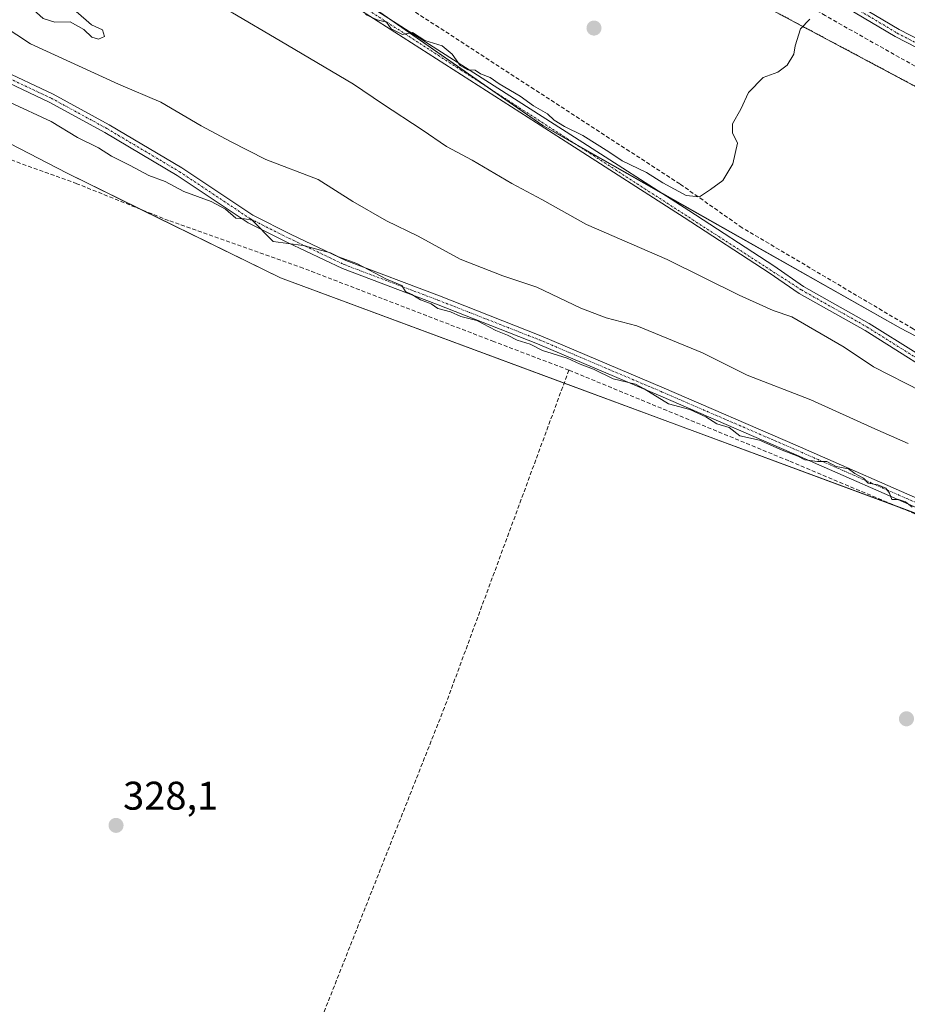
# Model space of a CAD drawing. Units: metres. Extents: x 611562 to 615032, y 4685369 to 4687738.
# Drawn here: x 614030 to 614252, y 4686004 to 4686251 of the extents above; entities that cross this region are included whole.
import ezdxf
from ezdxf.enums import TextEntityAlignment as Align

# ---------------------------------------------------------------- set-up
doc = ezdxf.new("R2010")
doc.units = ezdxf.units.M
doc.header["$MEASUREMENT"] = 0
for name, pattern in [('TRAZO_Y_PUNTO', [1, 0.5, -0.25, 0, -0.25]), ('TRAZOS', [0.75, 0.5, -0.25]), ('TRAZOSX2', [1.5, 1, -0.5])]:
    doc.linetypes.add(name, pattern=pattern)
for name, color, linetype, lineweight in [('Arbolado forestal', 92, 'TRAZOS', 0), ('Arbolado forestal CxS', 92, 'Continuous', 0), ('Camino', 19, 'Continuous', 0), ('Camino Cxs', 19, 'Continuous', 0), ('Camino eje', 39, 'TRAZO_Y_PUNTO', 13), ('Carátula', 7, 'Continuous', 5), ('Corriente artificial lineal', 5, 'TRAZOSX2', 13), ('Cultivos herbáceos CxS', 92, 'Continuous', 0), ('Curva de nivel normal', 36, 'Continuous', 0), ('Punto de cota en terreno', 7, 'Continuous', 0), ('Rótulo de punto de cota en terreno', 19, 'Continuous', 0), ('Suelo desnudo', 252, 'Continuous', 0), ('Suelo desnudo CxS', 43, 'Continuous', 0)]:
    doc.layers.add(name, color=color, linetype=linetype, lineweight=lineweight)
doc.styles.add('Arial', font='txt', dxfattribs={"height": 0.2})

# ---------------------------------------------------------------- blocks, each defined once
blk = doc.blocks.new('*U195')
at = {"layer": 'Curva de nivel normal', "color": 36, "linetype": 'Continuous', "lineweight": 0}
for points in [[(614253.4, 4686128.47, 330), (614251.7, 4686129.81, 330), (614249.98, 4686130.4, 330), (614248.31, 4686130.4, 330), (614247.68, 4686132.02, 330), (614246.8, 4686133.24, 330), (614244.8, 4686134.08, 330), (614242.36, 4686134.52, 330), (614241.18, 4686135.76, 330), (614239.02, 4686136.92, 330), (614237.46, 4686138.05, 330), (614234.36, 4686138.68, 330), (614232.02, 4686139.88, 330), (614229.67, 4686139.91, 330), (614226.49, 4686140.31, 330), (614224.72, 4686141.28, 330), (614220.82, 4686142.72, 330), (614215.08, 4686145.29, 330), (614210.15, 4686146.38, 330), (614207.55, 4686148.41, 330), (614204.45, 4686149.4, 330), (614201.69, 4686151.09, 330), (614197.66, 4686152.91, 330), (614192.34, 4686154.37, 330), (614186.2, 4686158.1, 330), (614184.04, 4686159.26, 330), (614178.4, 4686160.63, 330), (614173.49, 4686163.05, 330), (614170.13, 4686164.27, 330), (614166.92, 4686165.78, 330), (614160.73, 4686167.73, 330), (614157.62, 4686169.3, 330), (614154.36, 4686170.36, 330), (614151.93, 4686171.58, 330), (614148.98, 4686172.76, 330), (614144.24, 4686175.26, 330), (614140.26, 4686176.28, 330), (614137.64, 4686177.39, 330), (614134.47, 4686178.24, 330), (614132.82, 4686179.4, 330), (614130.11, 4686180.42, 330), (614127.99, 4686181.79, 330), (614126.35, 4686182.53, 330), (614125.45, 4686184, 330), (614121.62, 4686185.61, 330), (614114.17, 4686189.5, 330), (614109.58, 4686191.24, 330), (614107.56, 4686192.22, 330), (614100.69, 4686194.02, 330), (614093.21, 4686195.09, 330), (614087.9, 4686200.38, 330), (614086.02, 4686200.75, 330), (614083.84, 4686200.88, 330), (614081.22, 4686203.11, 330), (614077.64, 4686205.07, 330), (614070.83, 4686207.59, 330), (614066.14, 4686210.06, 330), (614061.98, 4686211.55, 330), (614057.38, 4686214.11, 330), (614052.62, 4686216.47, 330), (614049.36, 4686218.49, 330), (614044.16, 4686221.08, 330), (614037.53, 4686225.16, 330), (614027.09, 4686229.96, 330)], [(614116.3, 4686251.93, 330), (614119.29, 4686250.56, 330), (614121.63, 4686250.04, 330), (614122.77, 4686248.37, 330), (614125.61, 4686246.94, 330), (614128.12, 4686247.39, 330), (614131.19, 4686245.41, 330), (614135.55, 4686244.08, 330), (614138.08, 4686242, 330), (614140.04, 4686239.16, 330), (614142.03, 4686238.1, 330), (614143.82, 4686238, 330), (614145.2, 4686237.09, 330), (614147.62, 4686236.16, 330), (614149.87, 4686234.58, 330), (614155.15, 4686231.5, 330), (614158.46, 4686229.04, 330), (614161.98, 4686227, 330), (614163.65, 4686225.46, 330), (614166.25, 4686223.83, 330), (614170.84, 4686221.65, 330), (614177.33, 4686217.55, 330), (614180.72, 4686215.27, 330), (614186.81, 4686212.34, 330), (614190.92, 4686209.71, 330), (614196.73, 4686206.54, 330), (614200.07, 4686206.26, 330), (614202.83, 4686208.12, 330), (614205.91, 4686210.35, 330), (614208.46, 4686214.55, 330), (614209.58, 4686219.69, 330), (614208.36, 4686222.27, 330), (614208.38, 4686224.57, 330), (614210.46, 4686228.24, 330), (614212.38, 4686232.35, 330), (614216, 4686236.18, 330), (614219.69, 4686237.5, 330), (614222.04, 4686239.26, 330), (614223.72, 4686242, 330), (614224.05, 4686244.11, 330), (614225.42, 4686248.34, 330), (614227.7, 4686250.75, 330)]]:
    blk.add_polyline3d(points, dxfattribs=at)
blk = doc.blocks.new('5PATER')
at = {"layer": 'Carátula', "linetype": 'Continuous', "lineweight": 5}
h = blk.add_hatch(color=250, dxfattribs=at)
edge = h.paths.add_edge_path()
edge.add_ellipse((0, 0.01), major_axis=(-1.33, -1.34), ratio=0.999422, start_angle=0, end_angle=360)

msp = doc.modelspace()

# ---------------------------------------------------------------- linework, layer by layer
at = {"layer": 'Arbolado forestal', "color": 92, "linetype": 'TRAZOS', "lineweight": 0}
msp.add_polyline3d([(614568.34, 4686065.89, 334.42), (614536.03, 4686078.69, 333.58), (614473.59, 4686112.56, 333.54), (614427.02, 4686143.25, 333.18), (614389.98, 4686160.19, 332.36), (614383.63, 4686157.01, 331.66), (614280.97, 4686216.28, 331.07), (614271.45, 4686224.74, 331.25), (614108.46, 4686311.53, 328.79), (614098.94, 4686321.05, 328.62), (613934.9, 4686416.3, 326.35), (613917.55, 4686435.87, 325.71)], dxfattribs=at)
at = {"layer": 'Arbolado forestal CxS', "color": 92, "linetype": 'Continuous', "lineweight": 0}
msp.add_polyline3d([(614761.5, 4685966.95, 336.53), (614683.03, 4686009.08, 335.62), (614604.56, 4686053.12, 335.43), (614568.34, 4686065.89, 334.42), (614536.03, 4686078.69, 333.58), (614473.59, 4686112.56, 333.54), (614427.02, 4686143.25, 333.18), (614389.98, 4686160.18, 332.36), (614383.63, 4686157.01, 331.66), (614280.97, 4686216.28, 331.07), (614271.45, 4686224.74, 331.25), (614108.46, 4686311.53, 328.79), (614098.94, 4686321.05, 328.62), (613934.9, 4686416.3, 326.35)], dxfattribs=at)
at = {"layer": 'Camino', "color": 19, "linetype": 'Continuous', "lineweight": 0}
for points in [[(613990.23, 4686401.38, 327.31), (614032.79, 4686375.73, 327.9), (614083.31, 4686346.02, 328.84), (614107.22, 4686332.7, 329.37), (614128.33, 4686318.87, 329.62), (614185.12, 4686285.52, 330.83), (614218.24, 4686267.15, 331.46), (614250.13, 4686248.14, 331.82), (614341.08, 4686201.29, 333.88), (614359.58, 4686190.77, 334.18), (614431.82, 4686154.18, 335.29), (614455.55, 4686140.7, 335.52), (614482.02, 4686126.98, 336.07), (614515.46, 4686107.85, 336.38), (614567.38, 4686080.8, 336.53), (614580.96, 4686072.82, 336.38), (614611.8, 4686057.77, 336.66), (614627.49, 4686048.46, 336.65), (614645.3, 4686039.3, 336.71), (614669.56, 4686023.87, 336.82), (614697.35, 4686010.17, 337.22), (614716.99, 4685999.09, 337.17)], [(614785.08, 4685958.87, 337.62), (614763.87, 4685970.33, 337.23), (614716.99, 4685996.79, 337.01), (614696.42, 4686008.4, 337.03), (614668.58, 4686022.13, 336.61), (614644.31, 4686037.56, 336.54), (614626.52, 4686046.71, 336.5), (614610.85, 4686056.01, 336.48), (614580.01, 4686071.05, 336.09), (614566.41, 4686079.05, 336.37), (614514.5, 4686106.09, 336.09), (614481.06, 4686125.22, 335.85), (614454.59, 4686138.94, 335.49), (614430.87, 4686152.42, 335.21), (614358.64, 4686189, 333.98), (614340.13, 4686199.53, 333.76), (614249.16, 4686246.39, 331.44), (614217.25, 4686265.42, 331.33), (614184.13, 4686283.78, 330.48), (614127.28, 4686317.17, 329.17), (614106.18, 4686330.99, 329.07), (614082.32, 4686344.28, 328.58), (614031.77, 4686374.01, 327.71), (613989.14, 4686399.7, 327.01)], [(613993.3, 4686329.94, 328.47), (614038.14, 4686302.93, 328.79), (614068.75, 4686283.27, 329.28), (614110.17, 4686258.7, 329.88), (614168.74, 4686221.23, 330.07), (614197.38, 4686202.81, 330.89), (614218.7, 4686188.94, 332.16), (614226.18, 4686183.8, 332.62), (614242.65, 4686174.51, 332.6), (614266.19, 4686159.76, 333.24), (614286.52, 4686142.72, 334.87), (614296.92, 4686135.14, 334.76), (614306.61, 4686128.05, 333.71), (614307.39, 4686127.08, 333.6)], [(614307.48, 4686103.44, 330.46), (614309.25, 4686113.14, 331.65), (614309.39, 4686118.07, 332.49), (614307.81, 4686123.22, 333.44), (614305.15, 4686126.51, 333.86), (614295.68, 4686133.45, 335.27), (614285.23, 4686141.06, 335.19), (614264.95, 4686158.06, 333.77), (614241.58, 4686172.71, 333.13), (614225.07, 4686182.01, 333.09), (614217.53, 4686187.2, 332.6), (614196.24, 4686201.05, 331.36), (614167.6, 4686219.46, 330.3), (614109.07, 4686256.91, 330.04), (614067.65, 4686281.48, 329.61), (614037.03, 4686301.15, 329.05), (613992.17, 4686328.17, 328.62)], [(614307.31, 4686101.02, 330.36), (614295.45, 4686107.66, 330.04), (614277.93, 4686118.01, 329.98), (614259.36, 4686126.24, 329.92), (614223.17, 4686142.11, 329.85), (614190.37, 4686156.29, 330.04), (614159.48, 4686169.4, 329.96), (614134.1, 4686179.34, 329.82), (614110.57, 4686188.25, 329.62), (614096.76, 4686194.83, 329.83), (614086.95, 4686199.74, 329.69), (614069.14, 4686211.61, 330.22), (614050.98, 4686222.38, 330.53), (614037.06, 4686229.98, 330.56), (614023.55, 4686236.31, 330.7)], [(614024.47, 4686238.31, 331.05), (614038.05, 4686231.94, 330.9), (614052.07, 4686224.3, 330.82), (614070.31, 4686213.48, 330.53), (614088.06, 4686201.64, 330.04), (614097.73, 4686196.81, 330.07), (614111.44, 4686190.27, 329.98), (614134.89, 4686181.4, 330.18), (614160.31, 4686171.44, 330.25), (614191.23, 4686158.31, 330.26), (614224.05, 4686144.13, 330.17), (614260.25, 4686128.25, 330.2), (614278.94, 4686119.97, 330.37), (614296.55, 4686109.57, 330.23), (614307.48, 4686103.44, 330.46)]]:
    msp.add_polyline3d(points, dxfattribs=at)
at = {"layer": 'Camino Cxs', "color": 19, "linetype": 'Continuous', "lineweight": 0}
for points in [[(613990.23, 4686401.38, 327.31), (614032.79, 4686375.73, 327.9), (614083.31, 4686346.02, 328.84), (614107.22, 4686332.7, 329.37), (614128.33, 4686318.87, 329.62), (614185.12, 4686285.52, 330.83), (614218.24, 4686267.15, 331.46), (614250.13, 4686248.14, 331.82), (614341.08, 4686201.29, 333.88), (614359.58, 4686190.77, 334.18), (614431.82, 4686154.18, 335.29), (614455.55, 4686140.7, 335.52), (614482.02, 4686126.98, 336.07), (614515.46, 4686107.85, 336.38), (614567.38, 4686080.8, 336.53), (614580.96, 4686072.82, 336.38), (614611.8, 4686057.77, 336.66), (614627.49, 4686048.46, 336.65), (614645.3, 4686039.3, 336.71), (614669.56, 4686023.87, 336.82), (614697.35, 4686010.17, 337.22), (614716.99, 4685999.09, 337.17)], [(614716.99, 4685996.79, 337.01), (614696.42, 4686008.4, 337.03), (614668.58, 4686022.13, 336.61), (614644.31, 4686037.56, 336.54), (614626.52, 4686046.71, 336.5), (614610.85, 4686056.01, 336.48), (614580.01, 4686071.05, 336.09), (614566.41, 4686079.05, 336.37), (614514.5, 4686106.09, 336.09), (614481.06, 4686125.22, 335.85), (614454.59, 4686138.94, 335.49), (614430.87, 4686152.42, 335.21), (614358.64, 4686189, 333.98), (614340.13, 4686199.53, 333.76), (614249.16, 4686246.39, 331.44), (614217.25, 4686265.42, 331.33), (614184.13, 4686283.78, 330.48), (614127.28, 4686317.17, 329.17), (614106.18, 4686330.99, 329.07), (614082.32, 4686344.28, 328.58), (614031.77, 4686374.01, 327.71), (613989.14, 4686399.7, 327.01)], [(613993.3, 4686329.94, 328.47), (614038.14, 4686302.93, 328.79), (614068.75, 4686283.27, 329.28), (614110.17, 4686258.7, 329.88), (614168.74, 4686221.23, 330.07), (614197.38, 4686202.81, 330.89), (614218.7, 4686188.94, 332.16), (614226.18, 4686183.8, 332.62), (614242.65, 4686174.51, 332.6), (614266.19, 4686159.76, 333.24)], [(614431.97, 4685979.7, 330.24), (614389.82, 4686009.09, 329.48), (614327.86, 4686061.1, 328.96), (614312.53, 4686077.47, 329.33), (614308.95, 4686083.14, 329.71), (614307.22, 4686089.47, 330.09), (614307.31, 4686101.02, 330.36), (614307.48, 4686103.44, 330.46), (614309.25, 4686113.14, 331.65), (614309.39, 4686118.07, 332.49), (614307.81, 4686123.22, 333.44), (614305.15, 4686126.51, 333.86), (614295.68, 4686133.45, 335.27), (614285.23, 4686141.06, 335.19), (614264.95, 4686158.06, 333.77), (614241.58, 4686172.71, 333.13), (614225.07, 4686182.01, 333.09), (614217.53, 4686187.2, 332.6), (614196.24, 4686201.05, 331.36), (614167.6, 4686219.46, 330.3), (614109.07, 4686256.91, 330.04), (614067.65, 4686281.48, 329.61), (614037.03, 4686301.15, 329.05), (613992.17, 4686328.17, 328.62)], [(614259.36, 4686126.24, 329.92), (614223.17, 4686142.11, 329.85), (614190.37, 4686156.29, 330.04), (614159.48, 4686169.4, 329.96), (614134.1, 4686179.34, 329.82), (614110.57, 4686188.25, 329.62), (614096.76, 4686194.83, 329.83), (614086.95, 4686199.74, 329.69), (614069.14, 4686211.61, 330.22), (614050.98, 4686222.38, 330.53), (614037.06, 4686229.98, 330.56), (614023.55, 4686236.31, 330.7)], [(614024.47, 4686238.31, 331.05), (614038.05, 4686231.94, 330.9), (614052.07, 4686224.3, 330.82), (614070.31, 4686213.48, 330.53), (614088.06, 4686201.64, 330.04), (614097.73, 4686196.81, 330.07), (614111.44, 4686190.27, 329.98), (614134.89, 4686181.4, 330.18), (614160.31, 4686171.44, 330.25), (614191.23, 4686158.31, 330.26), (614224.05, 4686144.13, 330.17), (614260.25, 4686128.25, 330.2)]]:
    msp.add_polyline3d(points, dxfattribs=at)
at = {"layer": 'Camino eje', "color": 39, "linetype": 'TRAZO_Y_PUNTO', "lineweight": 13}
for points in [[(613989.69, 4686400.54, 327.16), (614032.28, 4686374.87, 327.8), (614082.82, 4686345.15, 328.71), (614106.7, 4686331.85, 329.22), (614127.81, 4686318.02, 329.42), (614184.63, 4686284.65, 330.65), (614217.75, 4686266.29, 331.39), (614249.65, 4686247.27, 331.64), (614340.61, 4686200.41, 333.81), (614359.11, 4686189.89, 334.08), (614431.35, 4686153.3, 335.2), (614455.07, 4686139.82, 335.5), (614481.54, 4686126.1, 335.97), (614514.98, 4686106.97, 336.24), (614566.9, 4686079.93, 336.45), (614580.49, 4686071.94, 336.24), (614611.33, 4686056.89, 336.57), (614627.01, 4686047.59, 336.57), (614644.81, 4686038.43, 336.6), (614669.07, 4686023, 336.73), (614696.89, 4686009.29, 337.12), (614786.84, 4685959.06, 337.64)], [(613992.74, 4686329.06, 328.51), (614037.59, 4686302.04, 328.92), (614068.2, 4686282.38, 329.44), (614109.62, 4686257.81, 329.95), (614225.63, 4686182.91, 332.84), (614242.12, 4686173.61, 332.84), (614265.57, 4686158.91, 333.53), (614285.88, 4686141.89, 335.02), (614305.88, 4686127.28, 333.8), (614306.97, 4686125.93, 333.6)], [(614003.9, 4686246.41, 331.07), (614024.01, 4686237.31, 330.88), (614037.55, 4686230.96, 330.73), (614051.52, 4686223.34, 330.67), (614069.73, 4686212.54, 330.38), (614087.51, 4686200.69, 329.87), (614097.24, 4686195.82, 329.95), (614111, 4686189.26, 329.83), (614134.5, 4686180.37, 330.01), (614159.9, 4686170.42, 330.11), (614190.8, 4686157.3, 330.16), (614223.61, 4686143.12, 330), (614259.8, 4686127.24, 330.06), (614278.43, 4686118.99, 330.15), (614296, 4686108.62, 330.06), (614308.36, 4686101.69, 330.41)]]:
    msp.add_polyline3d(points, dxfattribs=at)
at = {"layer": 'Corriente artificial lineal', "color": 5, "linetype": 'TRAZOSX2', "lineweight": 13}
for points in [[(614782.41, 4685954.2, 337.1), (614780.78, 4685955.01, 337.05), (614667.85, 4686015.32, 335.37), (614621.38, 4686041.49, 335.25), (614541.1, 4686084.62, 334.65), (614503.58, 4686105.6, 334.48), (614434.24, 4686142.56, 333.91), (614404.51, 4686157.6, 333.74), (614399.65, 4686161.47, 334.07), (614358.5, 4686182.17, 332.21), (614263.27, 4686233.83, 330.58), (614231.59, 4686251.65, 330.79), (614102.88, 4686326.39, 328.07), (614063.47, 4686350.58, 327.22), (614037.21, 4686365.3, 326.88), (613932.65, 4686427.53, 325.05), (613926.39, 4686432.15, 325.31), (613921.33, 4686437.18, 325.15), (613890.43, 4686475.72, 324.45)], [(614354.01, 4686113.71, 333.79), (614353.26, 4686114.23, 333.62), (614342.87, 4686122.01, 331.94), (614302.55, 4686145.73, 331.61), (614253.67, 4686173.13, 331.64), (614210.79, 4686198.49, 331.51), (614195.15, 4686209.46, 329.45), (614113.71, 4686262.36, 329.05), (614082.7, 4686281.35, 328.96), (614046.75, 4686300.37, 328.71), (614024.29, 4686314.74, 328.21), (613884.61, 4686401.28, 327.3), (613837.84, 4686433.42, 326.91), (613822.3, 4686442.98, 327.3), (613821.23, 4686443.22, 327.37)], [(614167.34, 4686162.82, 329.44), (614148.49, 4686169.99, 329.57), (614100.73, 4686188.37, 328.54), (614066.99, 4686200.28, 327.44), (614043.98, 4686209.54, 327.08), (613978.76, 4686233.09, 326.61), (613960.76, 4686227.14, 326.07), (613927.82, 4686215.36, 325.68), (613884.03, 4686200.81, 325.67), (613878.07, 4686199.3, 325.79), (613874.5, 4686198.28, 325.94)], [(614307.23, 4686090.63, 330.14), (614305.91, 4686091.71, 330.06), (614289.65, 4686106.51, 329.81), (614275.49, 4686117.2, 329.74), (614259.61, 4686124.48, 329.73), (614222.44, 4686140.09, 329.52), (614167.34, 4686162.82, 329.44), (614136.13, 4686078.26, 328.58), (614088.57, 4685958.08, 328.91), (614081.67, 4685938.48, 329.11)]]:
    msp.add_polyline3d(points, dxfattribs=at)
at = {"layer": 'Cultivos herbáceos CxS', "color": 92, "linetype": 'Continuous', "lineweight": 0}
for points in [[(614568.34, 4686065.89, 334.42), (614536.03, 4686078.69, 333.58), (614473.59, 4686112.56, 333.54), (614427.02, 4686143.25, 333.18), (614389.98, 4686160.19, 332.36), (614383.63, 4686157.01, 331.66), (614280.97, 4686216.28, 331.07), (614271.45, 4686224.74, 331.25), (614108.46, 4686311.53, 328.79), (614098.94, 4686321.05, 328.62), (613934.9, 4686416.3, 326.35), (613917.55, 4686435.87, 325.71)], [(613934.9, 4686416.3, 326.35), (614098.94, 4686321.05, 328.62), (614108.46, 4686311.53, 328.79), (614271.45, 4686224.74, 331.25), (614280.97, 4686216.28, 331.07), (614383.63, 4686157.01, 331.66), (614389.98, 4686160.18, 332.36), (614427.02, 4686143.25, 333.18), (614473.59, 4686112.56, 333.54), (614536.03, 4686078.69, 333.58), (614568.34, 4686065.89, 334.42), (614547.15, 4686022.49, 335.11), (614746.19, 4685911.42, 336.81)], [(613884.6, 4686397.91, 327.78), (613891.37, 4686397.09, 327.29), (613893.99, 4686396.77, 327.15), (613993.34, 4686335.97, 327.76), (614009.36, 4686326.04, 327.74), (614057.64, 4686294.61, 328.81), (614087.6, 4686275.1, 329.37), (614121.64, 4686251.36, 329.73), (614147.14, 4686233.58, 330.04), (614160.76, 4686224.08, 330.35), (614169.63, 4686219.06, 330.28), (614190.42, 4686207.28, 330.43), (614250.43, 4686173.3, 331.87), (614287.06, 4686154.19, 331.75), (614289.43, 4686153.09, 331.72), (614337.35, 4686130.64, 331.43), (614397.27, 4686092.1, 333.86), (614422.7, 4686074.36, 333.97), (614449.7, 4686055.53, 335.05), (614497.14, 4686025.73, 336.07), (614526.65, 4686005.83, 337.28), (614542.46, 4685999.3, 337.2)], [(614542.46, 4685999.29, 337.2), (614526.65, 4686005.83, 337.28), (614497.14, 4686025.73, 336.07), (614449.7, 4686055.53, 335.05), (614397.27, 4686092.1, 333.86), (614337.35, 4686130.64, 331.43), (614287.06, 4686154.19, 331.75), (614250.43, 4686173.3, 331.87), (614160.76, 4686224.08, 330.35), (614087.6, 4686275.1, 329.37), (614009.36, 4686326.04, 327.74)], [(614012.75, 4686227.01, 327.75), (614041.55, 4686212.19, 327.57), (614095.07, 4686185.91, 328.3), (614264.89, 4686122.99, 329.84), (614299.05, 4686107.98, 330.21), (614304.21, 4686102.97, 330.25), (614305.65, 4686091.56, 330.02), (614314.76, 4686076.44, 329.34), (614381.7, 4686016.44, 329.5), (614420.26, 4685985.87, 329.85)], [(614012.75, 4686227.01, 327.75), (614041.55, 4686212.19, 327.57), (614060.39, 4686202.94, 327.06), (614095.07, 4686185.91, 328.3), (614166.14, 4686159.57, 329.33), (614250.19, 4686128.44, 329.85), (614264.89, 4686122.99, 329.84)]]:
    msp.add_polyline3d(points, dxfattribs=at)
at = {"layer": 'Curva de nivel normal', "color": 36, "linetype": 'Continuous', "lineweight": 0}
for points in [[(614255.85, 4686157.42, 335), (614243.73, 4686163.62, 335), (614236.38, 4686168.61, 335), (614223.25, 4686176.14, 335), (614218.55, 4686177.78, 335), (614210.01, 4686181.56, 335), (614191.96, 4686190.51, 335), (614171.74, 4686199.29, 335), (614160.59, 4686205.59, 335), (614153.02, 4686209.61, 335), (614143.09, 4686215.4, 335), (614136.62, 4686218.83, 335), (614130.51, 4686223.06, 335), (614120.64, 4686229.58, 335), (614113.36, 4686234.51, 335), (614094.91, 4686245.31, 335), (614083.02, 4686252.38, 335), (614060.4, 4686264.66, 335), (614045.09, 4686273.35, 335), (614035.51, 4686279.31, 335), (614023.4, 4686286.25, 335)], [(614049.39, 4686245.73, 340), (614050.89, 4686246.46, 340), (614050.4, 4686248.08, 340), (614047.64, 4686249.35, 340), (614046.34, 4686250.55, 340), (614040.68, 4686255.39, 340), (614034.39, 4686259.79, 340), (614032.15, 4686262.35, 340), (614029.63, 4686262.36, 340), (614025.25, 4686263.86, 340), (614022.33, 4686264.5, 340), (614023.22, 4686261.6, 340), (614024.81, 4686260.1, 340), (614025.9, 4686258.45, 340), (614028.41, 4686256.27, 340), (614031.4, 4686254.6, 340), (614035.49, 4686250.94, 340), (614038.42, 4686249.99, 340), (614042.29, 4686250.07, 340), (614045.71, 4686248.18, 340), (614047.71, 4686246.23, 340), (614049.39, 4686245.73, 340)], [(614025.52, 4686249.06, 335), (614032.39, 4686244.59, 335), (614054.45, 4686234.5, 335), (614065.03, 4686229.95, 335), (614075.14, 4686224.02, 335), (614082.48, 4686220.08, 335), (614091.39, 4686215.58, 335), (614104.48, 4686210.6, 335), (614113.18, 4686205.08, 335), (614121.62, 4686200.25, 335), (614129.56, 4686196.37, 335), (614140.1, 4686190.64, 335), (614150.8, 4686186.41, 335), (614159.3, 4686183.64, 335), (614170.35, 4686178.35, 335), (614176.69, 4686175.96, 335), (614184.35, 4686173.95, 335), (614200.87, 4686167.18, 335), (614212.02, 4686161.54, 335), (614227.99, 4686155.34, 335), (614244.03, 4686148.07, 335), (614252.38, 4686144.39, 335)]]:
    msp.add_polyline3d(points, dxfattribs=at)
at = {"layer": 'Suelo desnudo', "color": 252, "linetype": 'Continuous', "lineweight": 0}
for points in [[(613884.6, 4686397.91, 327.78), (613891.37, 4686397.09, 327.29), (613893.99, 4686396.77, 327.15), (613993.34, 4686335.97, 327.76), (614009.36, 4686326.04, 327.74), (614057.64, 4686294.61, 328.81), (614087.6, 4686275.1, 329.37), (614121.64, 4686251.36, 329.73), (614147.14, 4686233.58, 330.04), (614160.76, 4686224.08, 330.35), (614169.63, 4686219.06, 330.28), (614190.42, 4686207.28, 330.43), (614250.43, 4686173.3, 331.87), (614287.06, 4686154.19, 331.75), (614289.43, 4686153.09, 331.72), (614337.35, 4686130.64, 331.43), (614397.27, 4686092.1, 333.86), (614422.7, 4686074.36, 333.97), (614449.7, 4686055.53, 335.05), (614497.14, 4686025.73, 336.07), (614526.65, 4686005.83, 337.28), (614542.46, 4685999.3, 337.2)], [(614012.75, 4686227.01, 327.75), (614041.55, 4686212.19, 327.57), (614060.39, 4686202.94, 327.06), (614095.07, 4686185.91, 328.3), (614166.14, 4686159.57, 329.33), (614250.19, 4686128.44, 329.85), (614264.89, 4686122.99, 329.84)]]:
    msp.add_polyline3d(points, dxfattribs=at)
at = {"layer": 'Suelo desnudo CxS', "color": 43, "linetype": 'Continuous', "lineweight": 0}
for points in [[(614009.36, 4686326.04, 327.74), (614087.6, 4686275.1, 329.37), (614160.76, 4686224.08, 330.35), (614250.43, 4686173.3, 331.87), (614287.06, 4686154.19, 331.75), (614337.35, 4686130.64, 331.43), (614397.27, 4686092.1, 333.86), (614449.7, 4686055.53, 335.05), (614497.14, 4686025.73, 336.07), (614526.65, 4686005.83, 337.28), (614542.46, 4685999.29, 337.2)], [(614420.26, 4685985.87, 329.85), (614381.7, 4686016.44, 329.5), (614314.76, 4686076.44, 329.34), (614305.65, 4686091.56, 330.02), (614304.21, 4686102.97, 330.25), (614299.05, 4686107.98, 330.21), (614264.89, 4686122.99, 329.84), (614095.07, 4686185.91, 328.3), (614041.55, 4686212.19, 327.57), (614012.75, 4686227.01, 327.75)]]:
    msp.add_polyline3d(points, dxfattribs=at)

# ---------------------------------------------------------------- block references
at = {"layer": 'Curva de nivel normal', "color": 36, "linetype": 'Continuous', "lineweight": 0}
msp.add_blockref('*U195', (0, 0), dxfattribs=at)
at = {"layer": 'Punto de cota en terreno', "linetype": 'Continuous', "lineweight": 0}
for p in [(614173.63, 4686248.52, 328.89), (614251.97, 4686075.44, 328.09), (614053.8, 4686048.73, 328.1)]:
    msp.add_blockref('5PATER', p, dxfattribs=at)

# ---------------------------------------------------------------- texts
at = {"layer": 'Rótulo de punto de cota en terreno', "color": 19, "linetype": 'Continuous', "lineweight": 0, "style": 'Arial'}
msp.add_text('328,1', height=7, dxfattribs=at).set_placement((614055.56, 4686050.49), align=Align.BOTTOM_LEFT)

doc.saveas('drawing.dxf')
